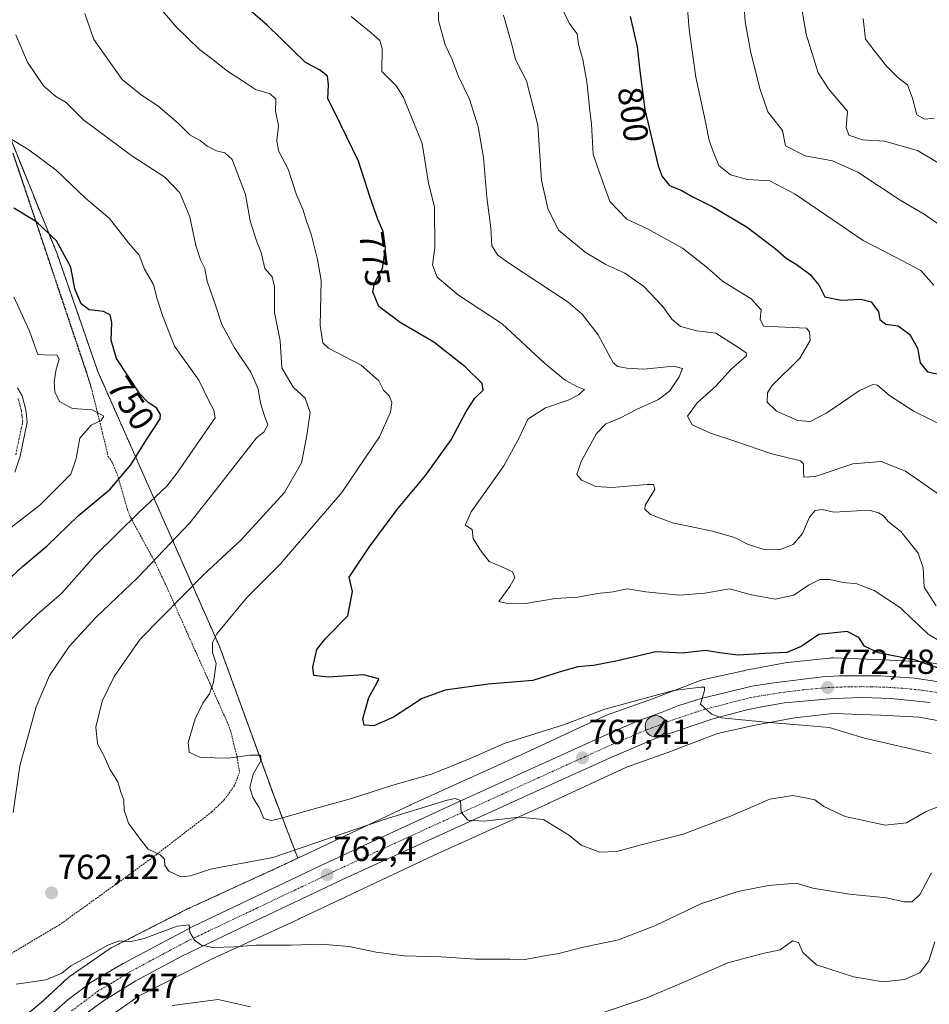
# Model space of a CAD drawing. Units: metres. Extents: x 655205 to 658670, y 4730176 to 4732566.
# Drawn here: x 656304 to 656566, y 4731219 to 4731502 of the extents above; entities that cross this region are included whole.
import ezdxf
from ezdxf.enums import TextEntityAlignment as Align

# ---------------------------------------------------------------- set-up
doc = ezdxf.new("R2010")
doc.units = ezdxf.units.M
doc.header["$MEASUREMENT"] = 0
doc.linetypes.add('TRAZO_Y_PUNTO', pattern=[1, 0.5, -0.25, 0, -0.25])
doc.linetypes.add('TRAZOS', pattern=[0.75, 0.5, -0.25])
for name, color, linetype, lineweight in [('Alambrada', 19, 'TRAZOS', 0), ('Arbolado forestal', 92, 'TRAZOS', 0), ('Arbolado forestal CxS', 92, 'Continuous', 0), ('Camino', 19, 'Continuous', 0), ('Camino Cxs', 19, 'Continuous', 0), ('Camino eje', 39, 'TRAZO_Y_PUNTO', 13), ('Carretera de calzada única', 19, 'Continuous', 13), ('Carretera de calzada única Cxs', 19, 'Continuous', 13), ('Carretera de calzada única eje', 19, 'TRAZO_Y_PUNTO', 0), ('Carátula', 7, 'Continuous', 5), ('Curva de nivel maestra', 36, 'Continuous', 30), ('Curva de nivel normal', 36, 'Continuous', 0), ('Matorral', 135, 'Continuous', 0), ('Matorral CxS', 135, 'Continuous', 0), ('Núcleo urbano', 19, 'Continuous', 0), ('Núcleo urbano CxS', 19, 'Continuous', 0), ('Punto de cota en terreno', 7, 'Continuous', 0), ('Punto kilométrico de carretera', 7, 'Continuous', 0), ('Rótulo de curva de nivel directora', 19, 'Continuous', 0), ('Rótulo de punto de cota en terreno', 19, 'Continuous', 0)]:
    doc.layers.add(name, color=color, linetype=linetype, lineweight=lineweight)
doc.styles.add('Arial', font='txt', dxfattribs={"height": 0.2})

# ---------------------------------------------------------------- blocks, each defined once
blk = doc.blocks.new('*U152')
at = {"layer": 'Matorral CxS', "color": 135, "linetype": 'Continuous', "lineweight": 0}
blk.add_polyline3d([(656328.36, 4731213.77, 756.11), (656338.67, 4731220.91, 756.94), (656359.66, 4731231.6, 758.94), (656384.6, 4731243.04, 761.09), (656384.68, 4731243.08, 761.1), (656423.32, 4731261.32, 763.64), (656456.36, 4731276.31, 765.47), (656456.41, 4731276.34, 765.47), (656478.77, 4731286.7, 766.8), (656491.76, 4731291.33, 767.53), (656491.96, 4731291.4, 767.55), (656505, 4731296.43, 768.83), (656515.77, 4731298.78, 769.34), (656527.08, 4731300.95, 770.45), (656538.19, 4731302.11, 770.85), (656551.98, 4731301.63, 772.25), (656563, 4731301.06, 773.2), (656579.27, 4731298.15, 774.26)], dxfattribs=at)
blk = doc.blocks.new('*U166')
at = {"layer": 'Curva de nivel normal', "color": 36, "linetype": 'Continuous', "lineweight": 0}
blk.add_polyline3d([(656323.05, 4731503.45, 765), (656325.64, 4731496, 765), (656333.74, 4731484.44, 765), (656339.27, 4731479.95, 765), (656344.03, 4731476.92, 765), (656349.94, 4731471.79, 765), (656353.24, 4731468.55, 765), (656356.2, 4731466.9, 765), (656358.2, 4731465.35, 765), (656360.87, 4731463.95, 765), (656363.27, 4731463.35, 765), (656365.41, 4731461.44, 765), (656369.22, 4731451.38, 765), (656370.54, 4731443.81, 765), (656372.35, 4731438.05, 765), (656373.74, 4731434.71, 765), (656374.79, 4731430.09, 765), (656376.88, 4731427.69, 765), (656377.58, 4731424.96, 765), (656377.6, 4731417.52, 765), (656379.2, 4731409.33, 765), (656379.63, 4731401.53, 765), (656382.92, 4731395.97, 765), (656386.38, 4731392.86, 765), (656387.82, 4731388.67, 765), (656386.74, 4731381.51, 765), (656385.32, 4731374.2, 765), (656380.47, 4731365.72, 765), (656367.93, 4731352.05, 765), (656357.01, 4731341.96, 765), (656338.9, 4731323.51, 765), (656331.4, 4731312.75, 765), (656328.02, 4731305.74, 765), (656326.17, 4731298.24, 765), (656326.67, 4731293.43, 765), (656328.7, 4731289.68, 765), (656330.24, 4731286.15, 765), (656332.5, 4731282.47, 765), (656333.34, 4731279.55, 765), (656334.23, 4731277.24, 765), (656334.28, 4731274.33, 765), (656335.6, 4731270.6, 765), (656338.99, 4731265.93, 765), (656341.24, 4731263.15, 765), (656344.67, 4731261.51, 765), (656345.91, 4731260.25, 765), (656346.06, 4731258.45, 765), (656347.2, 4731256.82, 765), (656350.6, 4731255.21, 765), (656353.38, 4731255.51, 765), (656359.16, 4731257.34, 765), (656377.04, 4731260.76, 765), (656409.11, 4731271.7, 765), (656427.2, 4731277.27, 765), (656429.53, 4731277.74, 765), (656431.06, 4731277.16, 765), (656431.26, 4731273.77, 765), (656433.18, 4731271.44, 765), (656437.89, 4731271.17, 765), (656447.97, 4731272.38, 765), (656454.88, 4731271.67, 765), (656462.44, 4731267.11, 765), (656465.72, 4731264.28, 765), (656471.09, 4731262.29, 765), (656476.04, 4731262.44, 765), (656483.01, 4731264.36, 765), (656495.13, 4731267.48, 765), (656508.66, 4731272.6, 765), (656519.99, 4731277.5, 765), (656526.65, 4731278.55, 765), (656530.65, 4731277.84, 765), (656532.98, 4731277.33, 765), (656535.5, 4731275.43, 765), (656541.71, 4731272.5, 765), (656553.16, 4731270.04, 765), (656559.31, 4731270.72, 765), (656564.75, 4731273.85, 765), (656569.74, 4731275.87, 765)], dxfattribs=at)
blk = doc.blocks.new('*U167')
at = {"layer": 'Curva de nivel normal', "color": 36, "linetype": 'Continuous', "lineweight": 0}
blk.add_polyline3d([(656512.07, 4731514.07, 810), (656512.94, 4731501.04, 810), (656514.55, 4731492.17, 810), (656517.28, 4731481.58, 810), (656519.4, 4731475.2, 810), (656523.67, 4731469.8, 810), (656524.49, 4731465.43, 810), (656530.2, 4731462.56, 810), (656538.07, 4731461.06, 810), (656545.32, 4731457.8, 810), (656557.53, 4731449.76, 810), (656564.4, 4731445.76, 810), (656573.85, 4731439.12, 810)], dxfattribs=at)
blk = doc.blocks.new('*U168')
at = {"layer": 'Curva de nivel normal', "color": 36, "linetype": 'Continuous', "lineweight": 0}
blk.add_polyline3d([(656496.13, 4731507.17, 805), (656496.82, 4731498.87, 805), (656498.74, 4731485.12, 805), (656501.56, 4731472.28, 805), (656502.54, 4731466.92, 805), (656503.72, 4731463.77, 805), (656505.33, 4731459.72, 805), (656508.66, 4731457.07, 805), (656513.58, 4731455.74, 805), (656519.99, 4731455.32, 805), (656527.27, 4731451.49, 805), (656546.89, 4731438.16, 805), (656556.19, 4731433.36, 805), (656563.41, 4731429.55, 805), (656567.2, 4731425.37, 805)], dxfattribs=at)
blk = doc.blocks.new('*U175')
at = {"layer": 'Curva de nivel normal', "color": 36, "linetype": 'Continuous', "lineweight": 0}
blk.add_polyline3d([(656567.38, 4731473.36, 820), (656564.53, 4731473.07, 820), (656562.32, 4731474.31, 820), (656561.07, 4731479.13, 820), (656559.58, 4731482.94, 820), (656556.9, 4731485, 820), (656553.55, 4731488.34, 820), (656549.99, 4731492.82, 820), (656547.54, 4731496.06, 820), (656546.88, 4731502.01, 820)], dxfattribs=at)
blk = doc.blocks.new('*U178')
at = {"layer": 'Curva de nivel normal', "color": 36, "linetype": 'Continuous', "lineweight": 0}
blk.add_polyline3d([(656302.61, 4731421.96, 745), (656307.11, 4731412.12, 745), (656309.51, 4731405.37, 745), (656312.81, 4731405.25, 745), (656314.92, 4731405.29, 745), (656315.59, 4731404.03, 745), (656314.76, 4731401.2, 745), (656314.18, 4731397.58, 745), (656314.4, 4731394.6, 745), (656315.78, 4731391.82, 745), (656319.44, 4731389.82, 745), (656325.14, 4731389.45, 745), (656328.51, 4731387.65, 745), (656327.73, 4731386.41, 745), (656324.84, 4731385.07, 745), (656321.61, 4731381.3, 745), (656320.5, 4731375.52, 745), (656319, 4731370.99, 745), (656310.08, 4731362.02, 745), (656283.96, 4731341.93, 745)], dxfattribs=at)
blk = doc.blocks.new('*U180')
at = {"layer": 'Curva de nivel normal', "color": 36, "linetype": 'Continuous', "lineweight": 0}
for points in [[(656567.49, 4731236.49, 755), (656565.75, 4731231, 755), (656563.15, 4731227.57, 755), (656558.74, 4731225.68, 755), (656552.65, 4731225.03, 755), (656544.08, 4731226.46, 755), (656533.43, 4731229.9, 755), (656529.54, 4731233.38, 755), (656528.22, 4731236.29, 755), (656526.52, 4731236.79, 755), (656522.98, 4731234.21, 755), (656517.98, 4731233.14, 755), (656507.95, 4731230.47, 755), (656495.31, 4731224.92, 755), (656484.66, 4731220.42, 755), (656456.32, 4731210.93, 755)], [(656370.67, 4731217.81, 755), (656361.34, 4731219.9, 755), (656348.12, 4731218.16, 755)], [(656301.27, 4731322.96, 755), (656309.44, 4731330.72, 755), (656316.28, 4731336.66, 755), (656325.79, 4731347.36, 755), (656338.68, 4731360.04, 755), (656346.57, 4731367.5, 755), (656349.55, 4731371.39, 755), (656360.48, 4731387.21, 755), (656360.09, 4731389.35, 755), (656358.77, 4731391.92, 755), (656355.75, 4731398.06, 755), (656348.78, 4731407.8, 755), (656345.3, 4731416.58, 755), (656343.77, 4731421.4, 755), (656342.74, 4731425.49, 755), (656340.16, 4731429.98, 755), (656338.62, 4731433.97, 755), (656335.53, 4731437.53, 755), (656330.08, 4731444.54, 755), (656323.24, 4731450.33, 755), (656314.81, 4731458.41, 755), (656306.9, 4731464.26, 755), (656300.76, 4731468, 755)]]:
    blk.add_polyline3d(points, dxfattribs=at)
blk = doc.blocks.new('*U182')
at = {"layer": 'Curva de nivel normal', "color": 36, "linetype": 'Continuous', "lineweight": 0}
blk.add_polyline3d([(656443.43, 4731502.97, 790), (656445.82, 4731494.58, 790), (656446.89, 4731490.23, 790), (656449.99, 4731484.08, 790), (656453.29, 4731471.36, 790), (656454.32, 4731455.54, 790), (656456.18, 4731447.38, 790), (656459.2, 4731441.17, 790), (656466.91, 4731434.84, 790), (656472.86, 4731431.25, 790), (656478.36, 4731428.74, 790), (656483.66, 4731425.04, 790), (656489.28, 4731419.2, 790), (656491.87, 4731415.57, 790), (656494.31, 4731413.44, 790), (656498.99, 4731412.16, 790), (656504.46, 4731411.53, 790), (656510.54, 4731407.7, 790), (656513.17, 4731405.85, 790), (656513.28, 4731404.99, 790), (656508.88, 4731401.19, 790), (656504.45, 4731396.3, 790), (656499.07, 4731391.53, 790), (656496.29, 4731387.7, 790), (656497.72, 4731385.2, 790), (656502.98, 4731382.73, 790), (656509.99, 4731380.48, 790), (656520.59, 4731376.79, 790), (656528.81, 4731374.84, 790), (656529.7, 4731373.91, 790), (656529.7, 4731371.83, 790), (656529.81, 4731370.13, 790), (656533.01, 4731370.34, 790), (656543.89, 4731373.96, 790), (656552.02, 4731374.66, 790), (656559.02, 4731371.87, 790), (656570.98, 4731363.5, 790)], dxfattribs=at)
blk = doc.blocks.new('*U184')
at = {"layer": 'Curva de nivel normal', "color": 36, "linetype": 'Continuous', "lineweight": 0}
blk.add_polyline3d([(656459.65, 4731506.36, 795), (656462.29, 4731500.67, 795), (656464.59, 4731497.64, 795), (656464.94, 4731494.65, 795), (656466.27, 4731490.21, 795), (656467.49, 4731483.27, 795), (656468.13, 4731476.34, 795), (656468.73, 4731471.59, 795), (656469.21, 4731463.01, 795), (656470.52, 4731459.04, 795), (656472, 4731455.05, 795), (656473.96, 4731449.4, 795), (656478.93, 4731444.3, 795), (656485.05, 4731441.44, 795), (656494.87, 4731435.99, 795), (656502.06, 4731430.34, 795), (656506.42, 4731426.53, 795), (656514.69, 4731421.41, 795), (656517.54, 4731418.26, 795), (656517.24, 4731415.54, 795), (656518.19, 4731413.53, 795), (656530.58, 4731412.98, 795), (656531.39, 4731411.96, 795), (656531.59, 4731409.4, 795), (656528.66, 4731404.38, 795), (656520.62, 4731396.37, 795), (656519.32, 4731394.33, 795), (656519.21, 4731391.67, 795), (656521.94, 4731389.11, 795), (656528.06, 4731386.42, 795), (656531.66, 4731386.14, 795), (656536.4, 4731388.61, 795), (656545.68, 4731394.9, 795), (656549.67, 4731396.75, 795), (656551, 4731396.62, 795), (656554.43, 4731393.57, 795), (656561.53, 4731389.02, 795), (656578.77, 4731380.55, 795)], dxfattribs=at)
blk = doc.blocks.new('*U191')
at = {"layer": 'Curva de nivel normal', "color": 36, "linetype": 'Continuous', "lineweight": 0}
blk.add_polyline3d([(656571.39, 4731321.47, 780), (656565.58, 4731324.94, 780), (656563.1, 4731327.37, 780), (656560.8, 4731329.47, 780), (656557.59, 4731332.57, 780), (656549.98, 4731337.56, 780), (656545.02, 4731339.42, 780), (656541.12, 4731339.82, 780), (656537.28, 4731340.69, 780), (656534.42, 4731340.69, 780), (656531.15, 4731339.06, 780), (656526.9, 4731336.21, 780), (656521.56, 4731335.04, 780), (656514.38, 4731336.37, 780), (656508.46, 4731338.04, 780), (656501.32, 4731336.77, 780), (656493.99, 4731336.18, 780), (656484.32, 4731337.11, 780), (656478.99, 4731338.04, 780), (656474.94, 4731337.12, 780), (656470.42, 4731336.71, 780), (656464.79, 4731335.58, 780), (656458.29, 4731335.18, 780), (656449.81, 4731333.77, 780), (656444.23, 4731333.92, 780), (656442.12, 4731334.36, 780), (656445.21, 4731338.68, 780), (656446.72, 4731341.3, 780), (656445.99, 4731342.9, 780), (656442.9, 4731344.35, 780), (656439.26, 4731345.86, 780), (656436.69, 4731349.23, 780), (656434.72, 4731352.48, 780), (656434.38, 4731355.1, 780), (656432.37, 4731356.28, 780), (656434.1, 4731360.19, 780), (656443.5, 4731373.39, 780), (656447.97, 4731381.39, 780), (656450.39, 4731386.84, 780), (656455.46, 4731390.03, 780), (656461.99, 4731392.27, 780), (656464.99, 4731393.8, 780), (656466.76, 4731395.32, 780), (656464.74, 4731396.08, 780), (656461.19, 4731397.99, 780), (656455.18, 4731402.89, 780), (656443, 4731414.25, 780), (656430.45, 4731422.5, 780), (656424.35, 4731427.65, 780), (656423.01, 4731431.22, 780), (656423.68, 4731436.04, 780), (656423.6, 4731447.84, 780), (656421.86, 4731454.68, 780), (656420.05, 4731466.03, 780), (656414.66, 4731479.35, 780), (656412.68, 4731482.55, 780), (656408.41, 4731486.78, 780), (656408.56, 4731493.4, 780), (656407.84, 4731495.72, 780), (656405.34, 4731497.95, 780), (656399.65, 4731502.61, 780)], dxfattribs=at)
blk = doc.blocks.new('*U197')
at = {"layer": 'Curva de nivel normal', "color": 36, "linetype": 'Continuous', "lineweight": 0}
blk.add_polyline3d([(656567.86, 4731333.14, 785), (656564.42, 4731338.5, 785), (656564.08, 4731344.04, 785), (656562.68, 4731348.3, 785), (656557.66, 4731354.5, 785), (656554.09, 4731357.38, 785), (656552.68, 4731358.98, 785), (656551.25, 4731359.87, 785), (656548.92, 4731360.49, 785), (656545.16, 4731360.45, 785), (656538.39, 4731360.08, 785), (656535.03, 4731360.79, 785), (656533.07, 4731360.5, 785), (656531.44, 4731358.6, 785), (656529.4, 4731353.92, 785), (656526.73, 4731350.78, 785), (656522.98, 4731349.28, 785), (656518.66, 4731349.22, 785), (656513.55, 4731350.83, 785), (656509.9, 4731352.72, 785), (656503.48, 4731354.58, 785), (656492.04, 4731356.95, 785), (656485.65, 4731359.38, 785), (656484.06, 4731360.96, 785), (656484.17, 4731362.07, 785), (656486.96, 4731366.58, 785), (656486.6, 4731367.97, 785), (656484.73, 4731368.05, 785), (656474.58, 4731367.16, 785), (656469.99, 4731367.39, 785), (656465.87, 4731369.27, 785), (656464.51, 4731370.91, 785), (656465.74, 4731374.64, 785), (656470.16, 4731382.69, 785), (656472.81, 4731385.48, 785), (656476.86, 4731387.11, 785), (656481.66, 4731389.62, 785), (656487.99, 4731392.45, 785), (656491.22, 4731394.99, 785), (656493.95, 4731398.93, 785), (656494.87, 4731401.36, 785), (656492.31, 4731402.04, 785), (656483.73, 4731401.18, 785), (656478.87, 4731401.46, 785), (656476.28, 4731401.94, 785), (656474.94, 4731403.04, 785), (656470.62, 4731411.01, 785), (656466.09, 4731417.01, 785), (656462, 4731420.44, 785), (656444.81, 4731431.74, 785), (656441.75, 4731433.98, 785), (656440.09, 4731436.67, 785), (656439.76, 4731441.86, 785), (656438.62, 4731450.55, 785), (656437.69, 4731462.06, 785), (656436.11, 4731470.89, 785), (656433.63, 4731478.87, 785), (656430.46, 4731485.3, 785), (656428.55, 4731490.42, 785), (656426.67, 4731494.49, 785), (656424.75, 4731501.49, 785), (656424.75, 4731505.12, 785)], dxfattribs=at)
blk = doc.blocks.new('*U198')
at = {"layer": 'Curva de nivel normal', "color": 36, "linetype": 'Continuous', "lineweight": 0}
blk.add_polyline3d([(656344.27, 4731505.52, 770), (656349.25, 4731499.65, 770), (656356.03, 4731493.12, 770), (656359.4, 4731490.54, 770), (656364.06, 4731486.85, 770), (656368.63, 4731483.95, 770), (656372.11, 4731481.63, 770), (656376.33, 4731480.36, 770), (656377.94, 4731478.87, 770), (656377.88, 4731475.37, 770), (656378.72, 4731471.2, 770), (656378.24, 4731466.9, 770), (656378.74, 4731464, 770), (656381.5, 4731458.74, 770), (656383.9, 4731451.36, 770), (656385.67, 4731447.21, 770), (656386.77, 4731443.71, 770), (656388.06, 4731440.05, 770), (656389.93, 4731432.71, 770), (656390.99, 4731426.71, 770), (656390.67, 4731413.71, 770), (656391.43, 4731408.75, 770), (656393.06, 4731407.2, 770), (656402.47, 4731402.33, 770), (656407.53, 4731397.8, 770), (656408.93, 4731395.12, 770), (656410.66, 4731393.37, 770), (656411.27, 4731391.6, 770), (656410.92, 4731388.77, 770), (656407.74, 4731381.72, 770), (656396.89, 4731365.72, 770), (656379.18, 4731345.06, 770), (656369.77, 4731335.72, 770), (656360.93, 4731325.06, 770), (656359.69, 4731322.56, 770), (656359.73, 4731319.72, 770), (656360.8, 4731316.56, 770), (656360.06, 4731311.12, 770), (656358.84, 4731307.8, 770), (656356.94, 4731305.12, 770), (656354.75, 4731300.6, 770), (656352.76, 4731293.85, 770), (656353.06, 4731291.08, 770), (656356.3, 4731289.49, 770), (656364.34, 4731289.32, 770), (656370.49, 4731290.21, 770), (656373.51, 4731290.2, 770), (656373.68, 4731288.76, 770), (656371.42, 4731284.74, 770), (656370.49, 4731280.84, 770), (656371.28, 4731277.96, 770), (656373.15, 4731275.16, 770), (656374.46, 4731272, 770), (656376.59, 4731271.41, 770), (656378.85, 4731271.82, 770), (656390, 4731274.98, 770), (656399.74, 4731277.67, 770), (656411.28, 4731281.49, 770), (656423.03, 4731284.84, 770), (656433.84, 4731289.2, 770), (656443.62, 4731293.54, 770), (656460.99, 4731298.96, 770), (656472.6, 4731303.36, 770), (656481.42, 4731305.8, 770), (656492.3, 4731308.76, 770), (656500.17, 4731309.76, 770), (656501.22, 4731309.69, 770), (656501.22, 4731308.73, 770), (656500.1, 4731304.84, 770), (656503.24, 4731301.97, 770), (656506.23, 4731300.93, 770), (656518.81, 4731299.7, 770), (656530.5, 4731298.67, 770), (656537.05, 4731298.11, 770), (656547.21, 4731295.08, 770), (656566.4, 4731290.69, 770)], dxfattribs=at)
blk = doc.blocks.new('*U209')
at = {"layer": 'Curva de nivel normal', "color": 36, "linetype": 'Continuous', "lineweight": 0}
blk.add_polyline3d([(656528.69, 4731508.2, 815), (656530.42, 4731497.48, 815), (656533.9, 4731486.37, 815), (656536.84, 4731481.82, 815), (656542.38, 4731475.36, 815), (656541.93, 4731470.65, 815), (656542.7, 4731468.43, 815), (656546.78, 4731467.17, 815), (656553.04, 4731466.72, 815), (656562.48, 4731464.02, 815), (656576.01, 4731456.03, 815)], dxfattribs=at)
blk = doc.blocks.new('*U215')
at = {"layer": 'Curva de nivel normal', "color": 36, "linetype": 'Continuous', "lineweight": 0}
for points in [[(656566.48, 4731256.35, 760), (656563.27, 4731250.22, 760), (656560.98, 4731248.02, 760), (656558.63, 4731248, 760), (656553.59, 4731249.16, 760), (656542.96, 4731250.23, 760), (656532.39, 4731251.92, 760), (656527.62, 4731253.4, 760), (656519.62, 4731252.64, 760), (656510.77, 4731250.98, 760), (656500.15, 4731247.4, 760), (656487.09, 4731241.18, 760), (656476.52, 4731237.04, 760), (656465.99, 4731234.88, 760), (656459.32, 4731233.11, 760), (656454.66, 4731232.4, 760), (656449.66, 4731231.41, 760), (656445.28, 4731231.5, 760), (656435.34, 4731231.46, 760), (656425.46, 4731232.2, 760), (656414.77, 4731232.49, 760), (656406.82, 4731233.49, 760), (656399, 4731235.16, 760), (656390.98, 4731235.82, 760), (656382.27, 4731235.51, 760), (656372.24, 4731235.56, 760), (656366.02, 4731235.03, 760), (656359.84, 4731234.87, 760), (656356.55, 4731235.53, 760), (656354.52, 4731237, 760), (656353.18, 4731239.24, 760), (656353.02, 4731241.41, 760), (656349.58, 4731240.97, 760), (656340.1, 4731237.49, 760), (656335.81, 4731236.53, 760), (656332.89, 4731236.78, 760), (656329.61, 4731235.52, 760), (656322.34, 4731231.38, 760), (656318.95, 4731229.6, 760), (656316.42, 4731227.48, 760), (656311.78, 4731225.52, 760), (656303.26, 4731224.31, 760)], [(656302.37, 4731273.66, 760), (656304.32, 4731287.13, 760), (656309, 4731304.06, 760), (656312.81, 4731313.06, 760), (656318.48, 4731321.39, 760), (656326.21, 4731329.76, 760), (656338.22, 4731341.22, 760), (656353.16, 4731357.03, 760), (656360.52, 4731366.16, 760), (656372.34, 4731381.39, 760), (656374.49, 4731383.08, 760), (656375.67, 4731385.21, 760), (656374.66, 4731387.71, 760), (656373.51, 4731391.4, 760), (656372.86, 4731395.52, 760), (656370.74, 4731400.34, 760), (656366.02, 4731407.28, 760), (656362.44, 4731414.05, 760), (656360.52, 4731419.88, 760), (656358.17, 4731426.52, 760), (656357.5, 4731430.11, 760), (656356.23, 4731432.64, 760), (656354.95, 4731436.73, 760), (656353.23, 4731444.95, 760), (656350.3, 4731451.92, 760), (656346, 4731456.37, 760), (656336.52, 4731462.55, 760), (656322.72, 4731472.74, 760), (656317.66, 4731477.85, 760), (656314.68, 4731479.64, 760), (656311.17, 4731482.68, 760), (656306.54, 4731489.5, 760), (656303.18, 4731497.35, 760)]]:
    blk.add_polyline3d(points, dxfattribs=at)
blk = doc.blocks.new('*U216')
at = {"layer": 'Curva de nivel maestra', "color": 36, "linetype": 'Continuous', "lineweight": 30}
blk.add_polyline3d([(656568.8, 4731315.07, 775), (656561.82, 4731317.5, 775), (656551.19, 4731319.57, 775), (656547.26, 4731321.56, 775), (656545.64, 4731324.02, 775), (656542.27, 4731325.71, 775), (656534.1, 4731324.86, 775), (656529.05, 4731321.42, 775), (656524.94, 4731319.68, 775), (656518.6, 4731319.43, 775), (656510.86, 4731318.96, 775), (656505.54, 4731319.61, 775), (656501.55, 4731320.28, 775), (656494.81, 4731319.54, 775), (656487.24, 4731319.89, 775), (656476.24, 4731317.34, 775), (656469.32, 4731315.93, 775), (656464.84, 4731315.53, 775), (656459.7, 4731314.13, 775), (656451.84, 4731311.69, 775), (656439, 4731310.6, 775), (656426.67, 4731308.87, 775), (656420, 4731306.43, 775), (656411.78, 4731301.12, 775), (656406.11, 4731298.56, 775), (656403.38, 4731298.76, 775), (656402.98, 4731300.63, 775), (656404.66, 4731306.72, 775), (656407.03, 4731310.85, 775), (656407.58, 4731312.14, 775), (656403.17, 4731313.29, 775), (656392.97, 4731312.57, 775), (656388.91, 4731313.1, 775), (656388.55, 4731315.48, 775), (656389.75, 4731320.55, 775), (656392.3, 4731323.86, 775), (656398.63, 4731330.24, 775), (656399.98, 4731337.2, 775), (656399, 4731341.39, 775), (656404.75, 4731349.97, 775), (656412.79, 4731360.86, 775), (656420.99, 4731370.59, 775), (656428.33, 4731380.88, 775), (656432.67, 4731389.05, 775), (656435.18, 4731392.84, 775), (656437.58, 4731395.14, 775), (656437.26, 4731397.08, 775), (656432.41, 4731401.89, 775), (656423.35, 4731408.94, 775), (656413.69, 4731414.56, 775), (656407.55, 4731419.16, 775), (656405.87, 4731423.44, 775), (656406.36, 4731425.9, 775), (656408.61, 4731430.15, 775), (656409.52, 4731435.98, 775), (656408.84, 4731440.8, 775), (656407.36, 4731444.06, 775), (656405.05, 4731450.5, 775), (656401.7, 4731461.02, 775), (656394.83, 4731475.2, 775), (656392.92, 4731478.9, 775), (656393.13, 4731482.94, 775), (656392.8, 4731485.4, 775), (656390.49, 4731487.23, 775), (656386.48, 4731489.33, 775), (656375.53, 4731499.98, 775), (656369.9, 4731504.94, 775)], dxfattribs=at)
blk = doc.blocks.new('*U217')
at = {"layer": 'Curva de nivel maestra', "color": 36, "linetype": 'Continuous', "lineweight": 30}
blk.add_polyline3d([(656295.64, 4731335.72, 750), (656305.05, 4731344.39, 750), (656312.14, 4731350.4, 750), (656321.08, 4731359, 750), (656330.25, 4731366.67, 750), (656336.24, 4731373.62, 750), (656340.81, 4731381.06, 750), (656344.64, 4731386.85, 750), (656344.81, 4731388.15, 750), (656343.7, 4731389.93, 750), (656341.2, 4731391.58, 750), (656338.78, 4731394.09, 750), (656335.48, 4731399.18, 750), (656332.14, 4731404.21, 750), (656330.63, 4731409.5, 750), (656330.76, 4731414.59, 750), (656330.32, 4731416.78, 750), (656328.36, 4731417.78, 750), (656324.29, 4731418.24, 750), (656321.98, 4731419.94, 750), (656320.13, 4731424.31, 750), (656318.96, 4731430.55, 750), (656314.87, 4731438.1, 750), (656309.15, 4731443.52, 750), (656302.62, 4731447.48, 750)], dxfattribs=at)
blk = doc.blocks.new('*U218')
at = {"layer": 'Curva de nivel maestra', "color": 36, "linetype": 'Continuous', "lineweight": 30}
blk.add_polyline3d([(656479.81, 4731502.63, 800), (656481.83, 4731493.85, 800), (656482.55, 4731487.75, 800), (656484.1, 4731475.84, 800), (656487.91, 4731459.62, 800), (656489.08, 4731456.57, 800), (656491.2, 4731454.04, 800), (656494.66, 4731452.56, 800), (656497.66, 4731450.84, 800), (656503.8, 4731447.78, 800), (656513.49, 4731442.05, 800), (656521.51, 4731435.91, 800), (656524.68, 4731433.08, 800), (656527.63, 4731431.37, 800), (656531.62, 4731428.41, 800), (656534.25, 4731425.2, 800), (656535.82, 4731421.94, 800), (656540.55, 4731420.98, 800), (656546.21, 4731421.34, 800), (656549.12, 4731420.54, 800), (656551.26, 4731417.66, 800), (656551.61, 4731415.44, 800), (656553.35, 4731414.1, 800), (656556.89, 4731413.65, 800), (656560.26, 4731411.16, 800), (656562.47, 4731407.18, 800), (656563.29, 4731403.01, 800), (656565.39, 4731400.42, 800), (656569.94, 4731399.48, 800)], dxfattribs=at)
blk = doc.blocks.new('5PATER')
at = {"layer": 'Carátula', "linetype": 'Continuous', "lineweight": 5}
h = blk.add_hatch(color=250, dxfattribs=at)
edge = h.paths.add_edge_path()
edge.add_ellipse((0, 0.01), major_axis=(-1.33, -1.34), ratio=0.999422, start_angle=0, end_angle=360)
blk = doc.blocks.new('5HITCA')
at = {"layer": 'Carátula', "linetype": 'Continuous', "lineweight": 5}
h = blk.add_hatch(color=1, dxfattribs=at)
edge = h.paths.add_edge_path()
edge.add_arc((0, 0), 3.1, 0.0011, 360.0011)
at = {"layer": 'Carátula', "color": 250, "linetype": 'Continuous', "lineweight": 5}
blk.add_circle((0, 0, 0), 3.1, dxfattribs=at)

msp = doc.modelspace()

# ---------------------------------------------------------------- linework, layer by layer
at = {"layer": 'Alambrada', "color": 19, "linetype": 'TRAZOS', "lineweight": 0}
for points in [[(656324.87, 4731395.84, 747.27), (656323.23, 4731400.89, 747.8), (656321.71, 4731405.34, 747.33), (656315.35, 4731424.36, 748.88), (656313.76, 4731429.11, 748.58), (656302.28, 4731463.31, 754.29)], [(656302.37, 4731463.34, 754.31), (656313.85, 4731429.13, 748.61), (656315.45, 4731424.4, 748.92), (656321.8, 4731405.38, 747.36), (656323.32, 4731400.92, 747.82), (656324.87, 4731395.84, 747.27)], [(656324.87, 4731395.84, 747.27), (656329.76, 4731376.06, 748.22), (656330.91, 4731374.42, 748.64), (656332.67, 4731369.92, 750.15), (656335.3, 4731360.68, 754.29), (656336.44, 4731358.02, 755.48), (656343.17, 4731345.72, 760.63), (656347.01, 4731337.57, 763.81), (656352.85, 4731324.45, 768.66), (656355.98, 4731317.48, 769.65), (656358.96, 4731310.86, 769.94), (656363.92, 4731299.74, 771.95), (656364.89, 4731297.31, 771.57), (656366.78, 4731289.63, 770.17), (656367.51, 4731285.22, 769.37), (656366.01, 4731281.43, 769.12), (656363.12, 4731277.33, 768.73), (656359.51, 4731273.83, 768.17), (656343.78, 4731261.73, 765.03), (656335.49, 4731255.58, 764.21), (656315.82, 4731241.46, 762.24), (656294.42, 4731228.65, 760.46), (656284.17, 4731220.91, 759.95), (656272.21, 4731210.99, 759.48)]]:
    msp.add_polyline3d(points, dxfattribs=at)
at = {"layer": 'Arbolado forestal', "color": 92, "linetype": 'TRAZOS', "lineweight": 0}
for points in [[(656384.26, 4731260.58, 763.21), (656377.42, 4731278.35, 770.89), (656361.83, 4731321.23, 770.21), (656326.74, 4731400.51, 747.98), (656315.04, 4731434.3, 749.23), (656290.35, 4731495.38, 756.88)], [(656384.26, 4731260.58, 763.21), (656377.89, 4731257.57, 762.76), (656352.84, 4731246.08, 761.37), (656352.64, 4731245.98, 761.35), (656352.54, 4731245.93, 761.34), (656330.93, 4731234.92, 759.51), (656330.56, 4731234.72, 759.5), (656330.11, 4731234.45, 759.48), (656330.01, 4731234.37, 759.47), (656318.8, 4731226.62, 759.11), (656318.48, 4731226.38, 759.1), (656318.08, 4731226.05, 759.08), (656317.93, 4731225.93, 759.07), (656310.98, 4731219.52, 757.99), (656304.74, 4731214.22, 757.54)]]:
    msp.add_polyline3d(points, dxfattribs=at)
at = {"layer": 'Arbolado forestal CxS', "color": 92, "linetype": 'Continuous', "lineweight": 0}
msp.add_polyline3d([(656290.35, 4731495.38, 756.88), (656315.04, 4731434.3, 749.23), (656326.74, 4731400.51, 747.98), (656361.83, 4731321.23, 770.21), (656377.42, 4731278.35, 770.89), (656384.26, 4731260.58, 763.21), (656384.26, 4731260.58, 763.21), (656377.89, 4731257.57, 762.76), (656352.84, 4731246.08, 761.37), (656352.64, 4731245.98, 761.35), (656352.54, 4731245.93, 761.34), (656330.93, 4731234.92, 759.51), (656330.56, 4731234.72, 759.5), (656330.11, 4731234.45, 759.48), (656330.01, 4731234.37, 759.47), (656318.8, 4731226.62, 759.11), (656318.48, 4731226.38, 759.1), (656318.08, 4731226.05, 759.08), (656317.93, 4731225.93, 759.07), (656310.98, 4731219.52, 757.99), (656304.74, 4731214.22, 757.54)], dxfattribs=at)
at = {"layer": 'Camino', "color": 19, "linetype": 'Continuous', "lineweight": 0}
msp.add_polyline3d([(656303.64, 4731395.82, 740.84), (656304.98, 4731393.51, 740.49), (656306.04, 4731389.5, 740.6), (656306.47, 4731385.97, 740.78), (656304.39, 4731376.18, 741.55), (656302.85, 4731371.52, 741.7)], dxfattribs=at)
at = {"layer": 'Camino Cxs', "color": 19, "linetype": 'Continuous', "lineweight": 0}
msp.add_polyline3d([(656303.64, 4731395.82, 740.84), (656304.98, 4731393.51, 740.49), (656306.04, 4731389.5, 740.6), (656306.47, 4731385.97, 740.78), (656304.39, 4731376.18, 741.55), (656302.85, 4731371.52, 741.7)], dxfattribs=at)
at = {"layer": 'Camino eje', "color": 39, "linetype": 'TRAZO_Y_PUNTO', "lineweight": 13}
msp.add_polyline3d([(656303.12, 4731376.53, 741.4), (656305.14, 4731386.03, 740.69), (656304.93, 4731387.8, 740.53), (656304.75, 4731389.25, 740.46), (656304.29, 4731391, 740.42), (656303.76, 4731393.01, 740.37)], dxfattribs=at)
at = {"layer": 'Carretera de calzada única', "color": 19, "linetype": 'Continuous', "lineweight": 13}
for points in [[(656312.37, 4731214.76, 757.22), (656318.13, 4731219.76, 757.78), (656324.85, 4731224.91, 758.24), (656334.02, 4731230.27, 758.78), (656354.03, 4731240.9, 760.06), (656390.49, 4731258.23, 762.21), (656405.51, 4731265.23, 763.32), (656431.53, 4731277.25, 764.94), (656474.16, 4731296.61, 767.96), (656481.89, 4731299.9, 768.61), (656489.07, 4731302.53, 769.05), (656493.86, 4731304.47, 769.5), (656500.24, 4731306.47, 769.89), (656507.1, 4731308.08, 770.52), (656514.86, 4731310.03, 771.02), (656521.18, 4731310.99, 771.43), (656535.2, 4731312.74, 772.52), (656539.98, 4731312.98, 772.79), (656546.26, 4731313.02, 773.25), (656551.9, 4731312.95, 773.58), (656561.62, 4731312.35, 774.24), (656570.59, 4731310.96, 774.89)], [(656566.16, 4731305.34, 774.3), (656554.78, 4731306.47, 773.43), (656546.77, 4731306.72, 772.87), (656538.39, 4731306.47, 771.96), (656524.26, 4731305.22, 771.27), (656517.75, 4731304.09, 770.84), (656513.37, 4731303.22, 770.53), (656503.61, 4731300.59, 769.73), (656487.82, 4731295.27, 768.54), (656474.94, 4731289.77, 767.62), (656457.09, 4731281.77, 766.36), (656398.37, 4731254.97, 762.59), (656370.05, 4731241.53, 760.69), (656350.88, 4731232.4, 759.48), (656337.45, 4731225.18, 758.39), (656328.39, 4731219.53, 757.65), (656320.18, 4731213.44, 757.18)]]:
    msp.add_polyline3d(points, dxfattribs=at)
at = {"layer": 'Carretera de calzada única Cxs', "color": 19, "linetype": 'Continuous', "lineweight": 13}
for points in [[(656312.37, 4731214.76, 757.22), (656318.13, 4731219.76, 757.78), (656324.85, 4731224.91, 758.24), (656334.02, 4731230.27, 758.78), (656354.03, 4731240.9, 760.06), (656390.49, 4731258.23, 762.21), (656405.51, 4731265.23, 763.32), (656431.53, 4731277.25, 764.94), (656474.16, 4731296.61, 767.96), (656481.89, 4731299.9, 768.61), (656489.07, 4731302.53, 769.05), (656493.86, 4731304.47, 769.5), (656500.24, 4731306.47, 769.89), (656507.1, 4731308.08, 770.52), (656514.86, 4731310.03, 771.02), (656521.18, 4731310.99, 771.43), (656535.2, 4731312.74, 772.52), (656539.98, 4731312.98, 772.79), (656546.26, 4731313.02, 773.25), (656551.9, 4731312.95, 773.58), (656561.62, 4731312.35, 774.24), (656570.59, 4731310.96, 774.89)], [(656566.16, 4731305.34, 774.3), (656554.78, 4731306.47, 773.43), (656546.77, 4731306.72, 772.87), (656538.39, 4731306.47, 771.96), (656524.26, 4731305.22, 771.27), (656517.75, 4731304.09, 770.84), (656513.37, 4731303.22, 770.53), (656503.61, 4731300.59, 769.73), (656487.82, 4731295.27, 768.54), (656474.94, 4731289.77, 767.62), (656457.09, 4731281.77, 766.36), (656398.37, 4731254.97, 762.59), (656370.05, 4731241.53, 760.69), (656350.88, 4731232.4, 759.48), (656337.45, 4731225.18, 758.39), (656328.39, 4731219.53, 757.65), (656320.18, 4731213.44, 757.18)]]:
    msp.add_polyline3d(points, dxfattribs=at)
at = {"layer": 'Carretera de calzada única eje', "color": 19, "linetype": 'TRAZO_Y_PUNTO', "lineweight": 0}
msp.add_polyline3d([(656319.15, 4731216.6, 757.45), (656323.26, 4731219.64, 757.79), (656326.62, 4731222.22, 758.08), (656331.2, 4731224.9, 758.36), (656335.73, 4731227.72, 758.67), (656342.45, 4731231.33, 759.11), (656352.45, 4731236.65, 759.79), (656380.27, 4731249.88, 761.59), (656394.43, 4731256.6, 762.46), (656401.94, 4731260.1, 762.92), (656414.95, 4731266.11, 763.79), (656444.31, 4731279.51, 765.86), (656465.63, 4731289.19, 767.33), (656474.55, 4731293.19, 768.01), (656478.41, 4731294.83, 768.26), (656484.85, 4731297.58, 768.75), (656488.44, 4731298.9, 769.01), (656490.84, 4731299.87, 769.16), (656498.73, 4731302.53, 769.78), (656501.92, 4731303.53, 770.04), (656505.35, 4731304.33, 770.25), (656510.23, 4731305.65, 770.59), (656514.11, 4731306.62, 770.87), (656516.31, 4731307.06, 771.03), (656519.47, 4731307.54, 771.27), (656522.72, 4731308.1, 771.52), (656529.73, 4731308.98, 771.97), (656536.79, 4731309.6, 772.45), (656539.18, 4731309.72, 772.6), (656543.38, 4731309.85, 772.9), (656546.51, 4731309.87, 773.18), (656549.33, 4731309.83, 773.35), (656553.34, 4731309.71, 773.63), (656558.2, 4731309.41, 774), (656563.89, 4731308.84, 774.39), (656568.38, 4731308.15, 774.7)], dxfattribs=at)
at = {"layer": 'Matorral', "color": 135, "linetype": 'Continuous', "lineweight": 0}
for points in [[(656384.26, 4731260.58, 763.21), (656377.42, 4731278.35, 770.89), (656361.83, 4731321.23, 770.21), (656326.74, 4731400.51, 747.98), (656315.04, 4731434.3, 749.23), (656290.35, 4731495.38, 756.88)], [(656582.13, 4731313.9, 776.75), (656565.32, 4731316.9, 775.31), (656564.96, 4731316.95, 775.27), (656564.44, 4731317, 775.21), (656564.33, 4731317.01, 775.19), (656552.74, 4731317.61, 774.27), (656552.61, 4731317.62, 774.27), (656538.2, 4731318.12, 772.67), (656537.92, 4731318.12, 772.65), (656537.74, 4731318.12, 772.63), (656537.39, 4731318.11, 772.6), (656537.09, 4731318.08, 772.57), (656525.08, 4731316.83, 773.28), (656524.86, 4731316.8, 773.24), (656524.4, 4731316.73, 773.15), (656512.66, 4731314.48, 771.51), (656512.6, 4731314.47, 771.5), (656512.46, 4731314.44, 771.48), (656500.99, 4731311.93, 770.99), (656500.62, 4731311.85, 770.99), (656500.12, 4731311.69, 770.98), (656499.81, 4731311.58, 770.96), (656486.3, 4731306.36, 769.66), (656473.05, 4731301.64, 768.8), (656472.67, 4731301.5, 768.8), (656472.37, 4731301.37, 768.79), (656449.72, 4731290.87, 767.2), (656416.65, 4731275.87, 765.7), (656416.54, 4731275.82, 765.68), (656384.26, 4731260.58, 763.21)], [(656328.36, 4731213.78, 756.11), (656338.67, 4731220.91, 756.94), (656359.66, 4731231.6, 758.94), (656384.6, 4731243.05, 761.09), (656384.68, 4731243.08, 761.1), (656423.32, 4731261.32, 763.64), (656456.36, 4731276.31, 765.47), (656456.41, 4731276.34, 765.47), (656478.77, 4731286.7, 766.8), (656491.76, 4731291.33, 767.53), (656491.96, 4731291.4, 767.55), (656505, 4731296.43, 768.83), (656515.77, 4731298.78, 769.34), (656527.08, 4731300.95, 770.45), (656538.19, 4731302.11, 770.85), (656551.98, 4731301.63, 772.25), (656563, 4731301.06, 773.2), (656579.27, 4731298.15, 774.26)]]:
    msp.add_polyline3d(points, dxfattribs=at)
at = {"layer": 'Matorral CxS', "color": 135, "linetype": 'Continuous', "lineweight": 0}
msp.add_polyline3d([(656582.13, 4731313.9, 776.75), (656565.32, 4731316.9, 775.31), (656564.96, 4731316.95, 775.27), (656564.44, 4731317, 775.21), (656564.33, 4731317.01, 775.19), (656552.74, 4731317.61, 774.27), (656552.61, 4731317.62, 774.27), (656538.2, 4731318.12, 772.67), (656537.92, 4731318.12, 772.65), (656537.74, 4731318.12, 772.63), (656537.39, 4731318.11, 772.6), (656537.09, 4731318.08, 772.57), (656525.08, 4731316.83, 773.28), (656524.86, 4731316.8, 773.24), (656524.4, 4731316.73, 773.15), (656512.66, 4731314.48, 771.51), (656512.6, 4731314.47, 771.5), (656512.46, 4731314.44, 771.48), (656500.99, 4731311.93, 770.99), (656500.62, 4731311.85, 770.99), (656500.12, 4731311.69, 770.98), (656499.81, 4731311.58, 770.96), (656486.3, 4731306.36, 769.66), (656473.05, 4731301.64, 768.8), (656472.67, 4731301.5, 768.8), (656472.37, 4731301.37, 768.78), (656449.72, 4731290.87, 767.2), (656416.65, 4731275.87, 765.7), (656416.54, 4731275.82, 765.68), (656384.26, 4731260.58, 763.21), (656377.42, 4731278.35, 770.89), (656361.83, 4731321.23, 770.21), (656326.74, 4731400.51, 747.98), (656315.04, 4731434.3, 749.23), (656290.35, 4731495.38, 756.88)], dxfattribs=at)
at = {"layer": 'Núcleo urbano', "color": 19, "linetype": 'Continuous', "lineweight": 0}
for points in [[(656582.13, 4731313.9, 776.75), (656565.32, 4731316.9, 775.31), (656564.96, 4731316.95, 775.27), (656564.44, 4731317, 775.21), (656564.33, 4731317.01, 775.19), (656552.74, 4731317.61, 774.27), (656552.61, 4731317.62, 774.27), (656538.2, 4731318.12, 772.67), (656537.92, 4731318.12, 772.65), (656537.74, 4731318.12, 772.63), (656537.39, 4731318.11, 772.6), (656537.09, 4731318.08, 772.57), (656525.08, 4731316.83, 773.28), (656524.86, 4731316.8, 773.24), (656524.4, 4731316.73, 773.15), (656512.66, 4731314.48, 771.51), (656512.6, 4731314.47, 771.5), (656512.46, 4731314.44, 771.48), (656500.99, 4731311.93, 770.99), (656500.62, 4731311.85, 770.99), (656500.12, 4731311.69, 770.98), (656499.81, 4731311.58, 770.96), (656486.3, 4731306.36, 769.66), (656473.05, 4731301.64, 768.8), (656472.67, 4731301.5, 768.8), (656472.37, 4731301.37, 768.79), (656449.72, 4731290.87, 767.2), (656416.65, 4731275.87, 765.7), (656416.54, 4731275.82, 765.68), (656384.26, 4731260.58, 763.21)], [(656328.36, 4731213.78, 756.11), (656338.67, 4731220.91, 756.94), (656359.66, 4731231.6, 758.94), (656384.6, 4731243.05, 761.09), (656384.68, 4731243.08, 761.1), (656423.32, 4731261.32, 763.64), (656456.36, 4731276.31, 765.47), (656456.41, 4731276.34, 765.47), (656478.77, 4731286.7, 766.8), (656491.76, 4731291.33, 767.53), (656491.96, 4731291.4, 767.55), (656505, 4731296.43, 768.83), (656515.77, 4731298.78, 769.34), (656527.08, 4731300.95, 770.45), (656538.19, 4731302.11, 770.85), (656551.98, 4731301.63, 772.25), (656563, 4731301.06, 773.2), (656579.27, 4731298.15, 774.26)], [(656384.26, 4731260.58, 763.21), (656377.89, 4731257.57, 762.76), (656352.84, 4731246.08, 761.37), (656352.64, 4731245.98, 761.35), (656352.54, 4731245.93, 761.34), (656330.93, 4731234.92, 759.51), (656330.56, 4731234.72, 759.5), (656330.11, 4731234.45, 759.48), (656330.01, 4731234.37, 759.47), (656318.8, 4731226.62, 759.11), (656318.48, 4731226.38, 759.1), (656318.08, 4731226.05, 759.08), (656317.93, 4731225.93, 759.07), (656310.98, 4731219.52, 757.99), (656304.74, 4731214.22, 757.54)]]:
    msp.add_polyline3d(points, dxfattribs=at)
at = {"layer": 'Núcleo urbano CxS', "color": 19, "linetype": 'Continuous', "lineweight": 0}
for points in [[(656304.74, 4731214.22, 757.54), (656310.98, 4731219.52, 757.99), (656317.93, 4731225.93, 759.07), (656318.08, 4731226.05, 759.08), (656318.48, 4731226.38, 759.1), (656318.8, 4731226.62, 759.11), (656330.01, 4731234.37, 759.47), (656330.11, 4731234.45, 759.48), (656330.56, 4731234.72, 759.5), (656330.93, 4731234.92, 759.51), (656352.54, 4731245.93, 761.34), (656352.64, 4731245.98, 761.35), (656352.84, 4731246.08, 761.37), (656377.89, 4731257.57, 762.76), (656384.26, 4731260.58, 763.21), (656416.54, 4731275.82, 765.68), (656416.65, 4731275.87, 765.7), (656449.72, 4731290.87, 767.2), (656472.37, 4731301.37, 768.78), (656472.67, 4731301.5, 768.8), (656473.05, 4731301.64, 768.8), (656486.3, 4731306.36, 769.66), (656499.81, 4731311.58, 770.96), (656500.12, 4731311.69, 770.98), (656500.62, 4731311.85, 770.99), (656500.99, 4731311.93, 770.99), (656512.46, 4731314.44, 771.48), (656512.6, 4731314.47, 771.5), (656512.66, 4731314.48, 771.51), (656524.4, 4731316.73, 773.15), (656524.86, 4731316.8, 773.24), (656525.08, 4731316.83, 773.28), (656537.09, 4731318.08, 772.57), (656537.39, 4731318.11, 772.6), (656537.74, 4731318.12, 772.63), (656537.92, 4731318.12, 772.65), (656538.2, 4731318.12, 772.67), (656552.61, 4731317.62, 774.27), (656552.74, 4731317.61, 774.27), (656564.33, 4731317.01, 775.19), (656564.44, 4731317, 775.21), (656564.96, 4731316.95, 775.27), (656565.32, 4731316.9, 775.31), (656582.13, 4731313.9, 776.75)], [(656579.27, 4731298.15, 774.26), (656563, 4731301.06, 773.2), (656551.98, 4731301.63, 772.25), (656538.19, 4731302.11, 770.85), (656527.08, 4731300.95, 770.45), (656515.77, 4731298.78, 769.34), (656505, 4731296.43, 768.83), (656491.96, 4731291.4, 767.55), (656491.76, 4731291.33, 767.53), (656478.77, 4731286.7, 766.8), (656456.41, 4731276.34, 765.47), (656456.36, 4731276.31, 765.47), (656423.32, 4731261.32, 763.64), (656384.68, 4731243.08, 761.1), (656384.6, 4731243.04, 761.09), (656359.66, 4731231.6, 758.94), (656338.67, 4731220.91, 756.94), (656328.36, 4731213.77, 756.11)]]:
    msp.add_polyline3d(points, dxfattribs=at)

# ---------------------------------------------------------------- block references
at = {"layer": 'Curva de nivel maestra', "color": 36, "linetype": 'Continuous', "lineweight": 30}
for name in ['*U216', '*U218', '*U217']:
    msp.add_blockref(name, (0, 0), dxfattribs=at)
at = {"layer": 'Curva de nivel normal', "color": 36, "linetype": 'Continuous', "lineweight": 0}
for name in ['*U168', '*U167', '*U209', '*U175', '*U180', '*U215', '*U166', '*U198', '*U191', '*U197', '*U182', '*U184', '*U178']:
    msp.add_blockref(name, (0, 0), dxfattribs=at)
at = {"layer": 'Matorral CxS', "color": 135, "linetype": 'Continuous', "lineweight": 0}
msp.add_blockref('*U152', (0, 0), dxfattribs=at)
at = {"layer": 'Punto de cota en terreno', "linetype": 'Continuous', "lineweight": 0}
for p in [(656536.63, 4731309.59, 772.48), (656466.15, 4731289.42, 767.41), (656392.7, 4731255.78, 762.4), (656313.44, 4731250.58, 762.12)]:
    msp.add_blockref('5PATER', p, dxfattribs=at)
at = {"layer": 'Punto kilométrico de carretera', "linetype": 'Continuous', "lineweight": 0}
msp.add_blockref('5HITCA', (656487.25, 4731298.46, 768.85), dxfattribs=at)

# ---------------------------------------------------------------- texts
at = {"layer": 'Rótulo de curva de nivel directora', "color": 19, "linetype": 'Continuous', "lineweight": 0, "style": 'Arial'}
for s, rotation, p in [('800', -82.585, (656480.72, 4731474.46)), ('775', -81.9697, (656406.4, 4731432.82)), ('750', -57.0433, (656336.3, 4731391.43))]:
    msp.add_text(s, height=7, rotation=rotation, dxfattribs=at).set_placement(p, align=Align.MIDDLE_CENTER)
at = {"layer": 'Rótulo de punto de cota en terreno', "color": 19, "linetype": 'Continuous', "lineweight": 0, "style": 'Arial'}
for s, p in [('772,48', (656538.39, 4731311.35)), ('767,41', (656467.91, 4731291.18)), ('762,4', (656394.46, 4731257.54)), ('762,12', (656315.2, 4731252.34)), ('757,47', (656320.7, 4731218.17))]:
    msp.add_text(s, height=7, dxfattribs=at).set_placement(p, align=Align.BOTTOM_LEFT)

doc.saveas('drawing.dxf')
